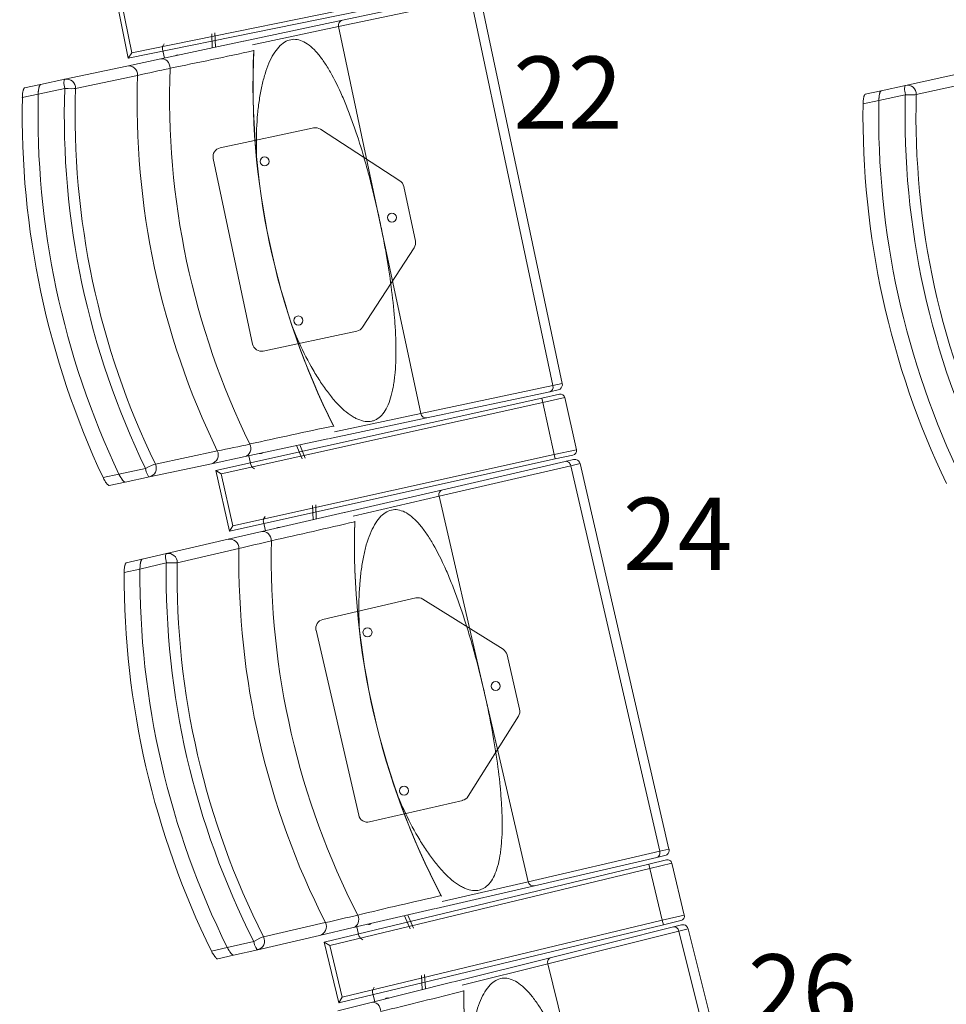
# Model space of a CAD drawing. Units: millimetres. Extents: x 11272 to 106846, y 7967 to 69090.
# Drawn here: x 16236 to 17262, y 16298 to 17388 of the extents above; entities that cross this region are included whole.
import ezdxf
from ezdxf.enums import TextEntityAlignment as Align

# ---------------------------------------------------------------- set-up
doc = ezdxf.new("R2010")
doc.units = ezdxf.units.MM
doc.linetypes.add('CACHE', pattern=[0.375, 0.25, -0.125])
doc.layers.add('027-limite', color=4, linetype='CACHE', lineweight=50)
doc.layers.add('Sc-sièges', color=5, linetype='Continuous', lineweight=5)
doc.styles.add('ARIAL', font='arial.ttf')

# ---------------------------------------------------------------- blocks, each defined once
blk = doc.blocks.new('sièg')
at = {"layer": 'Sc-sièges', "color": 0}
for p, q in [((-192212.5, -62397), (-191850.2, -62323.4)), ((-191851.2, -62318.5), (-192208.6, -62391.1)), ((-192212.5, -62397), (-192226.2, -62329.4)), ((-192208.6, -62391.1), (-192220.3, -62333.3)), ((-191979.7, -62362.2), (-191833.2, -62331.1)), ((-191839.3, -62326.3), (-191975.3, -62355.2)), ((-191742.2, -62759.5), (-191833.2, -62331.1)), ((-191822.9, -62328.9), (-191731.9, -62757.4)), ((-191975.3, -62355.2), (-192084.5, -62378.4)), ((-192075.1, -62382.5), (-191979.7, -62362.2)), ((-191934.2, -62576.5), (-191979.7, -62362.2)), ((-192120, -62370.1), (-192119.6, -62385.9)), ((-192116.5, -62369.3), (-192116.1, -62385.1)), ((-192085.1, -62378.5), (-192176.6, -62398)), ((-192172.6, -62397.1), (-192174.7, -62387.2)), ((-192172.7, -62381.3), (-192174, -62383.4)), ((-192176.6, -62398), (-192214, -62405.9)), ((-192212.5, -62397), (-192208.6, -62391.1)), ((-192214, -62405.9), (-192282.7, -62420.5)), ((-192282.7, -62420.5), (-192309.6, -62426.2)), ((-192282.7, -62420.5), (-192309.6, -62426.2)), ((-192270.9, -62430.7), (-192202.2, -62416.2)), ((-191283.2, -62412.3), (-191351.7, -62427.4)), ((-192309.6, -62426.2), (-192327.3, -62430)), ((-192312.3, -62437), (-192282.9, -62430.8)), ((-191351.7, -62427.4), (-191378.7, -62433.3)), ((-191351.7, -62427.4), (-191378.7, -62433.3)), ((-191339.9, -62437.5), (-191271.4, -62422.5)), ((-192329.9, -62440.8), (-192312.3, -62437)), ((-191378.7, -62433.3), (-191396.3, -62437.1)), ((-191381.3, -62444.1), (-191352, -62437.6)), ((-191398.8, -62447.9), (-191381.3, -62444.1)), ((-192110.8, -62496.4), (-192007.2, -62474.4)), ((-191999.7, -62475.8), (-191911.8, -62532.9)), ((-192074.8, -62713.7), (-192118.5, -62508.3)), ((-191907.5, -62539.2), (-191894.6, -62599.6)), ((-191888.6, -62790.7), (-191934.2, -62576.5)), ((-191896, -62607.1), (-191953.1, -62695.1)), ((-191959.4, -62699.4), (-192063, -62721.4)), ((-191742.2, -62759.5), (-191888.6, -62790.7)), ((-191731.9, -62757.4), (-191742.2, -62759.5)), ((-191881.8, -62795.3), (-191745.7, -62766.4)), ((-191735, -62769.2), (-191754.5, -62773.5)), ((-191745.7, -62766.4), (-191736.5, -62764.5)), ((-191754.5, -62773.5), (-192115.4, -62853.6)), ((-192109.5, -62857.4), (-191753.5, -62778.4)), ((-191753.5, -62778.4), (-191754.5, -62773.5)), ((-191753.5, -62778.4), (-191729.1, -62773)), ((-191753.5, -62778.4), (-191740.7, -62836)), ((-191729.1, -62773), (-191716.3, -62830.6)), ((-191888.6, -62790.7), (-191984, -62811)), ((-191990.9, -62818.5), (-191881.8, -62795.3)), ((-192083, -62838.1), (-191991.5, -62818.7)), ((-192113.9, -62831.9), (-192182.5, -62846.5)), ((-192020, -62840.6), (-192026.1, -62826)), ((-192016.5, -62839.8), (-192022.6, -62825.3)), ((-191716.3, -62830.6), (-191740.7, -62836)), ((-192189.1, -62860.7), (-192120.5, -62846.1)), ((-192120.5, -62846.1), (-192083, -62838.1)), ((-192100.5, -62920.9), (-191739.6, -62840.9)), ((-191740.7, -62836), (-192096.7, -62915)), ((-192079, -62837.3), (-192076.9, -62847.2)), ((-191728.6, -62843.6), (-191864.1, -62874.9)), ((-191739.6, -62840.9), (-191740.7, -62836)), ((-191739.6, -62840.9), (-191720.1, -62836.6)), ((-191719.4, -62841.5), (-191728.6, -62843.6)), ((-191722.5, -62848.3), (-191712.2, -62846)), ((-191712.2, -62846), (-191613.7, -63272.7)), ((-192222.9, -62857.6), (-192240.5, -62861.4)), ((-192193.6, -62851.4), (-192222.9, -62857.6)), ((-192100.5, -62920.9), (-192115.4, -62853.6)), ((-192115.4, -62853.6), (-192109.5, -62857.4)), ((-192096.7, -62915), (-192109.5, -62857.4)), ((-192072.7, -62851.8), (-192074.8, -62850.4)), ((-191868.4, -62882), (-191722.5, -62848.3)), ((-191623.9, -63275.1), (-191722.5, -62848.3)), ((-192233.7, -62870.1), (-192216.1, -62866.4)), ((-192216.1, -62866.4), (-192189.1, -62860.7)), ((-192216.1, -62866.4), (-192189.1, -62860.7)), ((-191864.1, -62874.9), (-191972.9, -62900)), ((-191963.4, -62904), (-191868.4, -62882)), ((-191819.1, -63095.4), (-191868.4, -62882)), ((-191973.5, -62900.2), (-192064.6, -62921.2)), ((-192008.5, -62892.3), (-192007.9, -62908.1)), ((-192005, -62891.5), (-192004.4, -62907.3)), ((-192060.6, -62920.3), (-192062.9, -62910.4)), ((-192061, -62904.5), (-192062.3, -62906.6)), ((-192064.6, -62921.2), (-192101.9, -62929.8)), ((-192100.5, -62920.9), (-192096.7, -62915)), ((-192101.9, -62929.8), (-192170.3, -62945.6)), ((-192158.3, -62955.7), (-192090, -62939.9)), ((-192197.1, -62951.8), (-192214.7, -62955.9)), ((-192170.3, -62945.6), (-192197.1, -62951.8)), ((-192170.3, -62945.6), (-192197.1, -62951.8)), ((-192217.1, -62966.7), (-192199.6, -62962.7)), ((-192199.6, -62962.7), (-192170.4, -62955.9)), ((-191997.1, -63018.5), (-191894, -62994.7)), ((-191886.4, -62996), (-191797.5, -63051.5)), ((-191957.3, -63235.1), (-192004.6, -63030.5)), ((-191793, -63057.7), (-191779.2, -63117.9)), ((-191769.8, -63308.8), (-191819.1, -63095.4)), ((-191780.4, -63125.4), (-191836, -63214.3)), ((-191842.2, -63218.8), (-191945.3, -63242.6)), ((-191623.9, -63275.1), (-191769.8, -63308.8)), ((-191762.8, -63313.4), (-191627.3, -63282.1)), ((-191627.3, -63282.1), (-191618.2, -63279.9)), ((-191613.7, -63272.7), (-191623.9, -63275.1)), ((-191636, -63289.3), (-191995.5, -63375.7)), ((-191616.6, -63284.6), (-191636, -63289.3)), ((-191634.9, -63294.2), (-191636, -63289.3)), ((-191634.9, -63294.2), (-191610.6, -63288.3)), ((-191610.6, -63288.3), (-191596.8, -63345.7)), ((-191989.4, -63379.4), (-191634.9, -63294.2)), ((-191634.9, -63294.2), (-191621.1, -63351.5)), ((-191871.6, -63338.5), (-191762.8, -63313.4)), ((-191769.8, -63308.8), (-191864.8, -63330.8)), ((-191963.3, -63359.7), (-191872.2, -63338.6)), ((-191900.3, -63361), (-191906.6, -63346.6)), ((-191896.8, -63360.2), (-191903.1, -63345.8)), ((-191596.8, -63345.7), (-191621.1, -63351.5)), ((-191994.3, -63354), (-192062.7, -63369.8)), ((-191979.4, -63442.8), (-191619.9, -63356.4)), ((-191621.1, -63351.5), (-191975.7, -63436.7)), ((-191959.3, -63358.7), (-191957.1, -63368.6)), ((-191608.9, -63358.9), (-191743.8, -63392.6)), ((-191619.9, -63356.4), (-191621.1, -63351.5)), ((-191619.9, -63356.4), (-191600.5, -63351.7)), ((-191599.7, -63356.6), (-191608.9, -63358.9)), ((-192069, -63384.1), (-192000.7, -63368.3)), ((-192000.7, -63368.3), (-191963.3, -63359.7)), ((-191748, -63399.8), (-191602.7, -63363.5)), ((-191602.7, -63363.5), (-191592.5, -63361)), ((-191496.6, -63788.5), (-191602.7, -63363.5)), ((-191592.5, -63361), (-191486.4, -63786)), ((-192073.6, -63374.9), (-192102.9, -63381.6)), ((-191979.4, -63442.8), (-191995.5, -63375.7)), ((-191995.5, -63375.7), (-191989.4, -63379.4)), ((-191975.7, -63436.7), (-191989.4, -63379.4)), ((-191952.8, -63373.1), (-191954.9, -63371.8)), ((-192102.9, -63381.6), (-192120.4, -63385.7)), ((-192113.4, -63394.3), (-192095.9, -63390.3)), ((-192095.9, -63390.3), (-192069, -63384.1)), ((-192095.9, -63390.3), (-192069, -63384.1)), ((-191743.8, -63392.6), (-191852.1, -63419.6)), ((-191842.6, -63423.4), (-191748, -63399.8)), ((-191694.9, -63612.3), (-191748, -63399.8)), ((-191887.9, -63412.6), (-191887, -63428.3)), ((-191884.4, -63411.7), (-191883.5, -63427.5)), ((-191852.7, -63419.8), (-191943.5, -63442.4)), ((-191939.5, -63441.4), (-191941.9, -63431.6)), ((-191940.2, -63425.6), (-191941.4, -63427.8)), ((-191943.5, -63442.4), (-191980.6, -63451.7)), ((-191979.4, -63442.8), (-191975.7, -63436.7))]:
    blk.add_line(p, q, dxfattribs=at)
for centre in [(-192061.6, -62511.5), (-191920.6, -62573.6), (-192024.2, -62687.6), (-191947.6, -63032.7), (-191805.6, -63092.3), (-191907.1, -63208.1)]:
    blk.add_circle(centre, 5, dxfattribs=at)
for centre, radius, start, end in [((-194050.6, -53220.1), 9379.5, 281.5895, 282.16827), ((-191231.9, -62427.2), 842.4, 177.3555, 206.6457), ((-192082.9, -62387.8), 9.46, 353.17, 356.7074), ((-194227.4, -52939.7), 9690.5, 282.06297, 282.28076), ((-192005.2, -62484.2), 10, 56.9974, 101.9974), ((-192108.7, -62506.2), 10, 101.9974, 191.9974), ((-191917.2, -62541.3), 10, 11.9974, 56.9974), ((-191904.4, -62601.7), 10, 326.9974, 11.9974), ((-191961.5, -62689.6), 10, 281.9974, 326.9974), ((-192065.1, -62711.6), 10, 191.9974, 281.9974), ((-191737.8, -62758.6), 6, 305.4156, 11.9974), ((-191737.8, -62758.6), 6, 281.9875, 305.3412), ((-191733.9, -62774.1), 5, 12.5016, 102.5016), ((-190379.7, -70508.9), 7870, 101.77102, 102.4608), ((-191993.3, -62809.3), 9.46, 27.3384, 30.8247), ((-190080, -72458.4), 9838.9, 101.71568, 101.93019), ((-191721.2, -62831.7), 5, 282.5016, 12.5016), ((-191718.1, -62847.3), 6, 77.3049, 103.0157), ((-191718.1, -62847.3), 6, 13.0058, 77.22), ((-194099.8, -53777.8), 9379.5, 282.59791, 283.17668), ((-191119.6, -62933.8), 842.4, 178.364, 207.6541), ((-191971.1, -62909.4), 9.46, 354.1785, 357.7158), ((-194281.6, -53500.5), 9690.5, 283.07138, 283.28917), ((-191891.7, -63004.4), 10, 58.0058, 103.0058), ((-191994.9, -63028.3), 10, 103.0058, 193.0058), ((-191802.8, -63060), 10, 13.0058, 58.0058), ((-191788.9, -63120.1), 10, 328.0058, 13.0058), ((-191844.5, -63209), 10, 283.0058, 328.0058), ((-191947.6, -63232.9), 10, 193.0058, 283.0058), ((-191619.5, -63274.1), 6, 282.9959, 306.3496), ((-191619.5, -63274.1), 6, 306.424, 13.0058), ((-191615.4, -63289.5), 5, 13.51, 103.51), ((-190125.3, -70999.3), 7870, 102.77943, 103.46922), ((-191874.1, -63329.3), 9.46, 28.3468, 31.8332), ((-189791.3, -72943.2), 9838.9, 102.72409, 102.9386), ((-191601.6, -63346.9), 5, 283.51, 13.51), ((-191598.3, -63362.4), 6, 78.3133, 104.0241), ((-191598.3, -63362.4), 6, 14.0142, 78.2284), ((-194139.3, -54336.2), 9379.5, 283.60632, 284.18509), ((-190998.4, -63438.4), 842.4, 179.3724, 208.6625), ((-191850.2, -63428.9), 9.46, 355.1869, 358.7242)]:
    blk.add_arc(centre, radius, start, end, dxfattribs=at)
for centre, major_axis, ratio, start_param, end_param in [((-191974, -62361), (1.25, -5.87), 0.961817, 3.141597, 4.712389), ((-192170.1, -62386.2), (-1.04, 4.89), 0.93358, 0.769182, 1.570796), ((-191279.2, -62437.3), (-170.1, 800.6), 0.970296, 1.308223, 1.83337), ((-192174.5, -62407.7), (2.08, -9.78), 0.817885, 1.332641, 3.141589), ((-192158.1, -62397.9), (0.88, -4.16), 0.93358, 2.651635, 3.63155), ((-192154.6, -62397.1), (0.88, -4.16), 0.93358, 3.610156, 3.63155), ((-192212, -62415.7), (2.08, -9.78), 0.970296, 1.321083, 3.141589), ((-191346.6, -62451.6), (175.5, -825.8), 0.970296, 4.457783, 4.966995), ((-192280.6, -62430.3), (2.08, -9.78), 0.241922, 3.141589, 4.712389), ((-192280.6, -62430.3), (-2.08, 9.78), 0.970296, 4.462675, 6.283182), ((-191367.2, -62456), (178.8, -841.2), 0.970296, 4.462675, 4.962103), ((-191438.1, -62471.1), (-180.8, 851), 0.970296, 1.321083, 1.82051), ((-192280.6, -62430.3), (-9.99, 0.33), 0.059785, 1.333744, 2.90454), ((-191435.8, -62470.5), (178.8, -841.2), 0.970296, 4.462675, 4.962103), ((-191349.6, -62437.1), (2.14, -9.77), 0.241922, 3.14159, 4.712389), ((-191349.6, -62437.1), (-2.14, 9.77), 0.970296, 4.462675, 6.283183), ((-191438.1, -62471.1), (190.8, -897.9), 0.970296, 4.475988, 4.94879), ((-191438.1, -62471.1), (187.1, -880.3), 0.970296, 4.471168, 4.95361), ((-191438.1, -62471.1), (-187.1, 880.3), 0.970296, 1.329575, 1.812018), ((-190506.9, -62472.2), (-186.6, 849.8), 0.970296, 1.321083, 1.82051), ((-191349.6, -62437.1), (-10, 0.26), 0.059785, 1.333744, 2.90454), ((-190504.5, -62471.7), (184.5, -840), 0.970296, 4.462675, 4.962103), ((-190506.9, -62472.2), (196.9, -896.6), 0.970296, 4.475988, 4.94879), ((-190506.9, -62472.2), (193, -879.1), 0.970296, 4.471168, 4.95361), ((-190506.9, -62472.2), (-193, 879.1), 0.970296, 1.329575, 1.812018), ((-191747, -62760.6), (1.25, -5.87), 0.818609, 0.000004, 1.570796), ((-191883, -62789.5), (1.25, -5.87), 0.961817, 4.712389, 6.283185), ((-192085.1, -62828.3), (-2.08, 9.78), 0.817885, 3.14159, 4.950544), ((-192122.6, -62836.3), (2.08, -9.78), 0.970296, 0.000003, 1.82051), ((-192066.1, -62830.7), (-0.88, 4.16), 0.93358, 2.678629, 3.63155), ((-192062.6, -62829.9), (-0.88, 4.16), 0.93358, 2.651635, 2.67303), ((-192191.2, -62850.9), (-9, -4.37), 0.059785, 3.378645, 4.949441), ((-192191.2, -62850.9), (2.08, -9.78), 0.970296, 0.000003, 1.82051), ((-191727.3, -62849.4), (1.35, -5.85), 0.818609, 1.570796, 3.141597), ((-192191.2, -62850.9), (2.08, -9.78), 0.241922, 4.712389, 6.283183), ((-192072.3, -62846.2), (1.04, -4.89), 0.93358, 4.712389, 5.514004), ((-191862.8, -62880.7), (1.35, -5.85), 0.961817, 3.141596, 4.712389), ((-192058.3, -62909.4), (-1.13, 4.87), 0.93358, 0.769182, 1.570796), ((-191166.7, -62944.7), (-184.2, 797.5), 0.970296, 1.308223, 1.83337), ((-192062.4, -62931), (2.25, -9.74), 0.817885, 1.332641, 3.14159), ((-192046.1, -62920.8), (0.96, -4.14), 0.93358, 2.651635, 3.63155), ((-192042.6, -62920), (0.96, -4.14), 0.93358, 3.610156, 3.63155), ((-192099.7, -62939.6), (2.25, -9.74), 0.970296, 1.321083, 3.141589), ((-191233.8, -62960.2), (190, -822.6), 0.970296, 4.457783, 4.966995), ((-191254.3, -62965), (193.5, -837.9), 0.970296, 4.462675, 4.962103), ((-192168, -62955.4), (2.25, -9.74), 0.241922, 3.14159, 4.712389), ((-192168, -62955.4), (-10, 0.16), 0.059785, 1.333744, 2.90454), ((-192168, -62955.4), (-2.25, 9.74), 0.970296, 4.462675, 6.283183), ((-191322.7, -62980.8), (193.5, -837.9), 0.970296, 4.462675, 4.962103), ((-191325, -62981.3), (206.6, -894.5), 0.970296, 4.475988, 4.94879), ((-191325, -62981.3), (202.5, -876.9), 0.970296, 4.471168, 4.95361), ((-191325, -62981.3), (-202.5, 876.9), 0.970296, 1.329575, 1.812018), ((-191325, -62981.3), (-195.8, 847.7), 0.970296, 1.321083, 1.82051), ((-191628.7, -63276.2), (1.35, -5.85), 0.818609, 0.000004, 1.570796), ((-191764.2, -63307.5), (1.35, -5.85), 0.961817, 4.712389, 6.283185), ((-191965.6, -63349.9), (-2.25, 9.74), 0.817885, 3.141593, 4.950544), ((-192002.9, -63358.5), (2.25, -9.74), 0.970296, 0, 1.82051), ((-191946.5, -63351.9), (-0.96, 4.14), 0.93358, 2.678629, 3.63155), ((-191943, -63351.1), (-0.96, 4.14), 0.93358, 2.651635, 2.67303), ((-191607.4, -63364.7), (1.45, -5.82), 0.818609, 1.570796, 3.141597), ((-192071.3, -63374.3), (-8.92, -4.53), 0.059785, 3.378645, 4.949441), ((-192071.3, -63374.3), (2.25, -9.74), 0.970296, 0.000003, 1.82051), ((-191952.5, -63367.5), (1.13, -4.87), 0.93358, 4.712389, 5.514004), ((-192071.3, -63374.3), (2.25, -9.74), 0.241922, 4.712389, 6.283185), ((-191742.4, -63398.4), (1.45, -5.82), 0.961817, 3.141597, 4.712389), ((-191937.4, -63430.5), (-1.21, 4.85), 0.93358, 0.769182, 1.570796), ((-191045.2, -63450.1), (-198.2, 794.1), 0.970296, 1.308223, 1.83337), ((-191941, -63452.1), (2.42, -9.7), 0.817885, 1.332641, 3.141591), ((-191925, -63441.7), (1.03, -4.12), 0.93358, 2.651635, 3.63155), ((-191921.5, -63440.8), (1.03, -4.12), 0.93358, 3.610156, 3.63155)]:
    blk.add_ellipse(centre, major_axis=major_axis, ratio=ratio, start_param=start_param, end_param=end_param, dxfattribs=at)
for points, knots in [([(-192070.5, -62508.6), (-192070.6, -62503.4), (-192070.7, -62498.2), (-192070.7, -62481.3), (-192070.3, -62470), (-192068.8, -62453.6), (-192068.1, -62448.3), (-192066.6, -62438), (-192065.7, -62433.1), (-192063.6, -62423.6), (-192062.4, -62419.1), (-192059.8, -62410.6), (-192058.4, -62406.5), (-192053.6, -62395.5), (-192050, -62389.4), (-192043.9, -62382.7), (-192041.7, -62380.9), (-192037.3, -62378.1), (-192035, -62377.2), (-192031.5, -62376.5), (-192030.3, -62376.3), (-192027.9, -62376.3), (-192026.6, -62376.4), (-192022.9, -62377), (-192020.5, -62377.9), (-192015.5, -62380.5), (-192013, -62382.2), (-192008, -62386.4), (-192005.5, -62388.9), (-192000.6, -62394.6), (-191998.2, -62397.8), (-191993.4, -62404.7), (-191991, -62408.6), (-191984.1, -62420.6), (-191979.7, -62429.6), (-191973.4, -62444.1), (-191971.3, -62449.1), (-191967.3, -62459.5), (-191965.3, -62464.9), (-191959.5, -62481.2), (-191955.8, -62492.5), (-191950.7, -62510), (-191949, -62515.9), (-191945.7, -62527.8), (-191944.2, -62533.9), (-191939.6, -62552), (-191936.8, -62564.2), (-191934.2, -62576.5)], [0, 0, 0, 0, 0.032569, 0.032569, 0.106986, 0.106986, 0.144195, 0.144195, 0.181404, 0.181404, 0.218613, 0.218613, 0.255822, 0.255822, 0.33024, 0.33024, 0.367449, 0.367449, 0.404658, 0.404658, 0.423262, 0.423262, 0.441867, 0.441867, 0.479075, 0.479075, 0.516284, 0.516284, 0.553493, 0.553493, 0.590702, 0.590702, 0.627911, 0.627911, 0.702329, 0.702329, 0.739538, 0.739538, 0.776747, 0.776747, 0.851164, 0.851164, 0.888373, 0.888373, 0.925582, 0.925582, 1, 1, 1, 1]), ([(-192327.3, -62430), (-192327.4, -62430), (-192327.6, -62430.1), (-192327.8, -62430.4), (-192327.9, -62430.5), (-192328, -62430.7), (-192328.1, -62430.8), (-192328.3, -62431.3), (-192328.5, -62431.6), (-192328.7, -62432.2), (-192328.8, -62432.4), (-192328.9, -62432.9), (-192329, -62433.1), (-192329.1, -62433.9), (-192329.3, -62434.4), (-192329.5, -62435.6), (-192329.5, -62436.2), (-192329.7, -62437.1), (-192329.7, -62437.5), (-192329.7, -62438.1), (-192329.8, -62438.4), (-192329.8, -62439.4), (-192329.9, -62440.1), (-192329.9, -62440.8)], [0, 0, 0, 0, 0.125, 0.125, 0.1875, 0.1875, 0.25, 0.25, 0.375, 0.375, 0.4375, 0.4375, 0.5, 0.5, 0.625, 0.625, 0.75, 0.75, 0.8125, 0.8125, 0.875, 0.875, 1, 1, 1, 1]), ([(-192309.6, -62426.2), (-192309.8, -62426.3), (-192309.9, -62426.4), (-192310.2, -62426.6), (-192310.3, -62426.7), (-192310.4, -62426.9), (-192310.5, -62427.1), (-192310.7, -62427.5), (-192310.9, -62427.9), (-192311.1, -62428.5), (-192311.1, -62428.7), (-192311.3, -62429.2), (-192311.3, -62429.4), (-192311.5, -62430.2), (-192311.6, -62430.7), (-192311.9, -62431.9), (-192311.9, -62432.5), (-192312.1, -62433.4), (-192312.1, -62433.7), (-192312.2, -62434.4), (-192312.2, -62434.7), (-192312.2, -62435.7), (-192312.3, -62436.3), (-192312.3, -62437)], [0, 0, 0, 0, 0.125, 0.125, 0.1875, 0.1875, 0.25, 0.25, 0.375, 0.375, 0.4375, 0.4375, 0.5, 0.5, 0.625, 0.625, 0.75, 0.75, 0.8125, 0.8125, 0.875, 0.875, 1, 1, 1, 1]), ([(-192312.3, -62437), (-192312.3, -62436.3), (-192312.2, -62435.7), (-192312.2, -62434.7), (-192312.2, -62434.4), (-192312.1, -62433.7), (-192312.1, -62433.4), (-192311.9, -62432.5), (-192311.9, -62431.9), (-192311.7, -62431), (-192311.6, -62430.7), (-192311.5, -62430.2), (-192311.5, -62429.9), (-192311.3, -62429.2), (-192311.2, -62428.7), (-192310.9, -62428.1), (-192310.9, -62427.9), (-192310.7, -62427.5), (-192310.6, -62427.4), (-192310.4, -62426.9), (-192310.3, -62426.7), (-192309.9, -62426.4), (-192309.8, -62426.3), (-192309.6, -62426.2)], [0, 0, 0, 0, 0.125, 0.125, 0.1875, 0.1875, 0.25, 0.25, 0.375, 0.375, 0.4375, 0.4375, 0.5, 0.5, 0.625, 0.625, 0.6875, 0.6875, 0.75, 0.75, 0.875, 0.875, 1, 1, 1, 1]), ([(-191396.3, -62437.1), (-191396.4, -62437.2), (-191396.6, -62437.3), (-191396.8, -62437.5), (-191396.9, -62437.6), (-191397.1, -62437.9), (-191397.1, -62438), (-191397.4, -62438.4), (-191397.5, -62438.8), (-191397.7, -62439.4), (-191397.8, -62439.6), (-191397.9, -62440.1), (-191398, -62440.3), (-191398.1, -62441.1), (-191398.2, -62441.6), (-191398.4, -62442.8), (-191398.5, -62443.4), (-191398.6, -62444.3), (-191398.7, -62444.6), (-191398.7, -62445.3), (-191398.7, -62445.6), (-191398.8, -62446.6), (-191398.8, -62447.3), (-191398.8, -62447.9)], [0, 0, 0, 0, 0.125, 0.125, 0.1875, 0.1875, 0.25, 0.25, 0.375, 0.375, 0.4375, 0.4375, 0.5, 0.5, 0.625, 0.625, 0.75, 0.75, 0.8125, 0.8125, 0.875, 0.875, 1, 1, 1, 1]), ([(-191378.7, -62433.3), (-191378.8, -62433.3), (-191379, -62433.4), (-191379.2, -62433.7), (-191379.3, -62433.8), (-191379.4, -62434), (-191379.5, -62434.1), (-191379.8, -62434.6), (-191379.9, -62434.9), (-191380.1, -62435.5), (-191380.2, -62435.8), (-191380.3, -62436.2), (-191380.4, -62436.5), (-191380.6, -62437.2), (-191380.7, -62437.8), (-191380.9, -62438.9), (-191380.9, -62439.5), (-191381.1, -62440.5), (-191381.1, -62440.8), (-191381.1, -62441.4), (-191381.2, -62441.8), (-191381.2, -62442.7), (-191381.3, -62443.4), (-191381.3, -62444.1)], [0, 0, 0, 0, 0.125, 0.125, 0.1875, 0.1875, 0.25, 0.25, 0.375, 0.375, 0.4375, 0.4375, 0.5, 0.5, 0.625, 0.625, 0.75, 0.75, 0.8125, 0.8125, 0.875, 0.875, 1, 1, 1, 1]), ([(-191381.3, -62444.1), (-191381.3, -62443.4), (-191381.2, -62442.8), (-191381.2, -62441.8), (-191381.1, -62441.4), (-191381.1, -62440.8), (-191381.1, -62440.5), (-191380.9, -62439.5), (-191380.9, -62438.9), (-191380.7, -62438.1), (-191380.7, -62437.8), (-191380.6, -62437.2), (-191380.5, -62437), (-191380.3, -62436.2), (-191380.2, -62435.8), (-191380, -62435.1), (-191379.9, -62434.9), (-191379.8, -62434.6), (-191379.7, -62434.4), (-191379.5, -62434), (-191379.3, -62433.8), (-191379, -62433.4), (-191378.8, -62433.3), (-191378.7, -62433.3)], [0, 0, 0, 0, 0.125, 0.125, 0.1875, 0.1875, 0.25, 0.25, 0.375, 0.375, 0.4375, 0.4375, 0.5, 0.5, 0.625, 0.625, 0.6875, 0.6875, 0.75, 0.75, 0.875, 0.875, 1, 1, 1, 1]), ([(-191934.2, -62576.5), (-191932.9, -62582.6), (-191931.6, -62588.7), (-191929.2, -62601.1), (-191928.1, -62607.3), (-191924.9, -62625.8), (-191923, -62637.9), (-191919.9, -62661.8), (-191918.6, -62673.5), (-191917.2, -62690.8), (-191916.8, -62696.5), (-191916.3, -62707.7), (-191916.2, -62713.2), (-191916, -62729.1), (-191916.4, -62739.1), (-191917.6, -62750.7), (-191917.9, -62753), (-191918.5, -62757.4), (-191918.8, -62759.5), (-191920, -62765.7), (-191920.9, -62769.6), (-191923.1, -62776.8), (-191924.3, -62780.1), (-191927.2, -62786), (-191928.7, -62788.6), (-191932.2, -62792.9), (-191934.1, -62794.7), (-191937.2, -62796.8), (-191938.3, -62797.4), (-191940.5, -62798.3), (-191941.6, -62798.7), (-191947.5, -62800), (-191952.7, -62799.3), (-191959.6, -62796.3), (-191961.1, -62795.6), (-191963.9, -62794), (-191965.3, -62793.1), (-191969.7, -62790.1), (-191972.6, -62787.8), (-191978.4, -62782.3), (-191981.4, -62779.2), (-191987.3, -62772.5), (-191990.2, -62768.8), (-191995.9, -62761), (-191998.8, -62756.9), (-192004.4, -62748.1), (-192007.2, -62743.4), (-192015.2, -62729.2), (-192020.2, -62719), (-192027.1, -62703.6), (-192029.1, -62698.9), (-192031, -62694)], [0, 0, 0, 0, 0.037216, 0.037216, 0.074431, 0.074431, 0.148862, 0.148862, 0.223294, 0.223294, 0.260509, 0.260509, 0.297725, 0.297725, 0.372156, 0.372156, 0.390764, 0.390764, 0.409372, 0.409372, 0.446587, 0.446587, 0.483803, 0.483803, 0.521018, 0.521018, 0.558234, 0.558234, 0.576842, 0.576842, 0.59545, 0.59545, 0.669881, 0.669881, 0.688489, 0.688489, 0.707096, 0.707096, 0.744312, 0.744312, 0.781528, 0.781528, 0.818743, 0.818743, 0.855959, 0.855959, 0.893175, 0.893175, 0.967606, 0.967606, 1, 1, 1, 1]), ([(-192222.9, -62857.6), (-192222.6, -62858.2), (-192222.3, -62858.8), (-192221.9, -62859.7), (-192221.7, -62860), (-192221.4, -62860.5), (-192221.2, -62860.8), (-192220.7, -62861.6), (-192220.4, -62862.2), (-192219.9, -62862.9), (-192219.8, -62863.1), (-192219.4, -62863.6), (-192219.3, -62863.8), (-192218.8, -62864.4), (-192218.5, -62864.8), (-192218, -62865.2), (-192217.9, -62865.4), (-192217.6, -62865.6), (-192217.5, -62865.8), (-192217.1, -62866.1), (-192216.9, -62866.2), (-192216.4, -62866.4), (-192216.2, -62866.4), (-192216.1, -62866.4)], [0, 0, 0, 0, 0.125, 0.125, 0.1875, 0.1875, 0.25, 0.25, 0.375, 0.375, 0.4375, 0.4375, 0.5, 0.5, 0.625, 0.625, 0.6875, 0.6875, 0.75, 0.75, 0.875, 0.875, 1, 1, 1, 1]), ([(-192216.1, -62866.4), (-192216.2, -62866.4), (-192216.4, -62866.4), (-192216.7, -62866.3), (-192216.9, -62866.2), (-192217.1, -62866.1), (-192217.2, -62866), (-192217.6, -62865.7), (-192217.9, -62865.4), (-192218.3, -62864.9), (-192218.5, -62864.8), (-192218.8, -62864.4), (-192218.9, -62864.2), (-192219.4, -62863.6), (-192219.7, -62863.1), (-192220.4, -62862.2), (-192220.7, -62861.6), (-192221.2, -62860.8), (-192221.4, -62860.6), (-192221.7, -62860), (-192221.9, -62859.7), (-192222.3, -62858.8), (-192222.6, -62858.2), (-192222.9, -62857.6)], [0, 0, 0, 0, 0.125, 0.125, 0.1875, 0.1875, 0.25, 0.25, 0.375, 0.375, 0.4375, 0.4375, 0.5, 0.5, 0.625, 0.625, 0.75, 0.75, 0.8125, 0.8125, 0.875, 0.875, 1, 1, 1, 1]), ([(-192240.5, -62861.4), (-192240.2, -62862), (-192239.9, -62862.6), (-192239.5, -62863.4), (-192239.3, -62863.7), (-192239, -62864.3), (-192238.8, -62864.6), (-192238.3, -62865.4), (-192238, -62865.9), (-192237.5, -62866.6), (-192237.4, -62866.9), (-192237, -62867.3), (-192236.9, -62867.5), (-192236.4, -62868.1), (-192236.1, -62868.5), (-192235.7, -62869), (-192235.5, -62869.1), (-192235.2, -62869.4), (-192235.1, -62869.5), (-192234.7, -62869.8), (-192234.5, -62870), (-192234.1, -62870.1), (-192233.9, -62870.2), (-192233.7, -62870.1)], [0, 0, 0, 0, 0.125, 0.125, 0.1875, 0.1875, 0.25, 0.25, 0.375, 0.375, 0.4375, 0.4375, 0.5, 0.5, 0.625, 0.625, 0.6875, 0.6875, 0.75, 0.75, 0.875, 0.875, 1, 1, 1, 1]), ([(-191956.6, -63030), (-191956.8, -63024.7), (-191957, -63019.5), (-191957.3, -63002.7), (-191957.1, -62991.4), (-191955.8, -62975), (-191955.3, -62969.6), (-191953.9, -62959.3), (-191953.1, -62954.4), (-191951.2, -62944.9), (-191950.1, -62940.4), (-191947.7, -62931.8), (-191946.3, -62927.7), (-191941.7, -62916.6), (-191938.2, -62910.5), (-191932.2, -62903.6), (-191930.1, -62901.8), (-191925.7, -62898.9), (-191923.4, -62898), (-191919.9, -62897.2), (-191918.7, -62897), (-191916.3, -62896.9), (-191915.1, -62897), (-191911.4, -62897.6), (-191908.9, -62898.4), (-191903.9, -62900.9), (-191901.4, -62902.5), (-191896.3, -62906.7), (-191893.7, -62909.2), (-191888.7, -62914.7), (-191886.3, -62917.9), (-191881.3, -62924.8), (-191878.9, -62928.5), (-191871.8, -62940.5), (-191867.2, -62949.4), (-191860.6, -62963.8), (-191858.5, -62968.7), (-191854.2, -62979), (-191852.2, -62984.4), (-191846.1, -63000.7), (-191842.3, -63011.9), (-191836.8, -63029.2), (-191835, -63035.1), (-191831.5, -63047), (-191829.8, -63053), (-191825, -63071.1), (-191821.9, -63083.2), (-191819.1, -63095.4)], [0, 0, 0, 0, 0.032569, 0.032569, 0.106986, 0.106986, 0.144195, 0.144195, 0.181404, 0.181404, 0.218613, 0.218613, 0.255822, 0.255822, 0.33024, 0.33024, 0.367449, 0.367449, 0.404658, 0.404658, 0.423262, 0.423262, 0.441867, 0.441867, 0.479075, 0.479075, 0.516284, 0.516284, 0.553493, 0.553493, 0.590702, 0.590702, 0.627911, 0.627911, 0.702329, 0.702329, 0.739538, 0.739538, 0.776747, 0.776747, 0.851164, 0.851164, 0.888373, 0.888373, 0.925582, 0.925582, 1, 1, 1, 1]), ([(-192197.1, -62951.8), (-192197.3, -62951.9), (-192197.5, -62952), (-192197.7, -62952.2), (-192197.8, -62952.3), (-192197.9, -62952.6), (-192198, -62952.7), (-192198.2, -62953.1), (-192198.4, -62953.5), (-192198.6, -62954.1), (-192198.6, -62954.3), (-192198.7, -62954.8), (-192198.8, -62955), (-192199, -62955.8), (-192199.1, -62956.3), (-192199.3, -62957.5), (-192199.4, -62958.1), (-192199.4, -62959), (-192199.5, -62959.4), (-192199.5, -62960), (-192199.5, -62960.3), (-192199.6, -62961.3), (-192199.6, -62962), (-192199.6, -62962.7)], [0, 0, 0, 0, 0.125, 0.125, 0.1875, 0.1875, 0.25, 0.25, 0.375, 0.375, 0.4375, 0.4375, 0.5, 0.5, 0.625, 0.625, 0.75, 0.75, 0.8125, 0.8125, 0.875, 0.875, 1, 1, 1, 1]), ([(-192199.6, -62962.7), (-192199.6, -62962), (-192199.6, -62961.3), (-192199.5, -62960.3), (-192199.5, -62960), (-192199.5, -62959.4), (-192199.4, -62959), (-192199.4, -62958.1), (-192199.3, -62957.5), (-192199.1, -62956.6), (-192199.1, -62956.3), (-192199, -62955.8), (-192198.9, -62955.5), (-192198.8, -62954.8), (-192198.6, -62954.3), (-192198.4, -62953.7), (-192198.4, -62953.5), (-192198.2, -62953.2), (-192198.1, -62953), (-192197.9, -62952.5), (-192197.8, -62952.3), (-192197.5, -62952), (-192197.3, -62951.9), (-192197.1, -62951.8)], [0, 0, 0, 0, 0.125, 0.125, 0.1875, 0.1875, 0.25, 0.25, 0.375, 0.375, 0.4375, 0.4375, 0.5, 0.5, 0.625, 0.625, 0.6875, 0.6875, 0.75, 0.75, 0.875, 0.875, 1, 1, 1, 1]), ([(-192214.7, -62955.9), (-192214.9, -62955.9), (-192215, -62956), (-192215.2, -62956.3), (-192215.3, -62956.4), (-192215.5, -62956.6), (-192215.6, -62956.7), (-192215.8, -62957.2), (-192215.9, -62957.5), (-192216.1, -62958.2), (-192216.2, -62958.4), (-192216.3, -62958.8), (-192216.4, -62959.1), (-192216.5, -62959.8), (-192216.6, -62960.4), (-192216.8, -62961.5), (-192216.9, -62962.1), (-192217, -62963.1), (-192217, -62963.4), (-192217.1, -62964), (-192217.1, -62964.4), (-192217.1, -62965.4), (-192217.1, -62966), (-192217.1, -62966.7)], [0, 0, 0, 0, 0.125, 0.125, 0.1875, 0.1875, 0.25, 0.25, 0.375, 0.375, 0.4375, 0.4375, 0.5, 0.5, 0.625, 0.625, 0.75, 0.75, 0.8125, 0.8125, 0.875, 0.875, 1, 1, 1, 1]), ([(-191819.1, -63095.4), (-191817.7, -63101.5), (-191816.3, -63107.7), (-191813.7, -63119.9), (-191812.5, -63126.1), (-191808.9, -63144.6), (-191806.9, -63156.7), (-191803.3, -63180.5), (-191801.8, -63192.2), (-191800.1, -63209.4), (-191799.7, -63215.1), (-191798.9, -63226.3), (-191798.7, -63231.8), (-191798.3, -63247.7), (-191798.5, -63257.7), (-191799.5, -63269.3), (-191799.7, -63271.6), (-191800.2, -63276), (-191800.5, -63278.2), (-191801.6, -63284.4), (-191802.4, -63288.3), (-191804.5, -63295.5), (-191805.7, -63298.8), (-191808.4, -63304.8), (-191809.9, -63307.4), (-191813.3, -63311.8), (-191815.2, -63313.6), (-191818.2, -63315.8), (-191819.3, -63316.4), (-191821.5, -63317.4), (-191822.6, -63317.8), (-191828.5, -63319.2), (-191833.7, -63318.6), (-191840.7, -63315.7), (-191842.1, -63315), (-191845, -63313.5), (-191846.5, -63312.6), (-191850.8, -63309.7), (-191853.8, -63307.4), (-191859.7, -63302), (-191862.8, -63299), (-191868.8, -63292.4), (-191871.7, -63288.8), (-191877.6, -63281.1), (-191880.5, -63276.9), (-191886.3, -63268.2), (-191889.1, -63263.7), (-191897.4, -63249.5), (-191902.6, -63239.5), (-191909.7, -63224.2), (-191911.8, -63219.5), (-191913.9, -63214.6)], [0, 0, 0, 0, 0.037216, 0.037216, 0.074431, 0.074431, 0.148862, 0.148862, 0.223294, 0.223294, 0.260509, 0.260509, 0.297725, 0.297725, 0.372156, 0.372156, 0.390764, 0.390764, 0.409372, 0.409372, 0.446587, 0.446587, 0.483803, 0.483803, 0.521018, 0.521018, 0.558234, 0.558234, 0.576842, 0.576842, 0.59545, 0.59545, 0.669881, 0.669881, 0.688489, 0.688489, 0.707096, 0.707096, 0.744312, 0.744312, 0.781528, 0.781528, 0.818743, 0.818743, 0.855959, 0.855959, 0.893175, 0.893175, 0.967606, 0.967606, 1, 1, 1, 1]), ([(-192120.4, -63385.7), (-192120.1, -63386.3), (-192119.8, -63386.9), (-192119.3, -63387.7), (-192119.1, -63388), (-192118.8, -63388.6), (-192118.6, -63388.8), (-192118.1, -63389.7), (-192117.8, -63390.2), (-192117.3, -63390.9), (-192117.1, -63391.1), (-192116.8, -63391.6), (-192116.6, -63391.8), (-192116.2, -63392.4), (-192115.9, -63392.7), (-192115.4, -63393.2), (-192115.3, -63393.3), (-192115, -63393.6), (-192114.8, -63393.7), (-192114.4, -63394), (-192114.2, -63394.2), (-192113.8, -63394.3), (-192113.6, -63394.4), (-192113.4, -63394.3)], [0, 0, 0, 0, 0.125, 0.125, 0.1875, 0.1875, 0.25, 0.25, 0.375, 0.375, 0.4375, 0.4375, 0.5, 0.5, 0.625, 0.625, 0.6875, 0.6875, 0.75, 0.75, 0.875, 0.875, 1, 1, 1, 1]), ([(-192102.9, -63381.6), (-192102.6, -63382.2), (-192102.2, -63382.8), (-192101.8, -63383.7), (-192101.6, -63384), (-192101.3, -63384.5), (-192101.1, -63384.8), (-192100.6, -63385.6), (-192100.3, -63386.1), (-192099.8, -63386.8), (-192099.6, -63387.1), (-192099.3, -63387.5), (-192099.1, -63387.7), (-192098.6, -63388.3), (-192098.3, -63388.7), (-192097.9, -63389.1), (-192097.7, -63389.3), (-192097.4, -63389.5), (-192097.3, -63389.7), (-192096.9, -63390), (-192096.6, -63390.1), (-192096.2, -63390.3), (-192096, -63390.3), (-192095.9, -63390.3)], [0, 0, 0, 0, 0.125, 0.125, 0.1875, 0.1875, 0.25, 0.25, 0.375, 0.375, 0.4375, 0.4375, 0.5, 0.5, 0.625, 0.625, 0.6875, 0.6875, 0.75, 0.75, 0.875, 0.875, 1, 1, 1, 1]), ([(-192095.9, -63390.3), (-192096, -63390.3), (-192096.2, -63390.3), (-192096.5, -63390.2), (-192096.6, -63390.1), (-192096.9, -63390), (-192097, -63389.9), (-192097.4, -63389.6), (-192097.7, -63389.3), (-192098.1, -63388.8), (-192098.3, -63388.7), (-192098.6, -63388.3), (-192098.8, -63388.1), (-192099.3, -63387.5), (-192099.6, -63387.1), (-192100.3, -63386.1), (-192100.6, -63385.6), (-192101.1, -63384.8), (-192101.3, -63384.5), (-192101.6, -63384), (-192101.8, -63383.7), (-192102.2, -63382.8), (-192102.6, -63382.2), (-192102.9, -63381.6)], [0, 0, 0, 0, 0.125, 0.125, 0.1875, 0.1875, 0.25, 0.25, 0.375, 0.375, 0.4375, 0.4375, 0.5, 0.5, 0.625, 0.625, 0.75, 0.75, 0.8125, 0.8125, 0.875, 0.875, 1, 1, 1, 1]), ([(-191833.5, -63549.3), (-191833.9, -63544), (-191834.2, -63538.8), (-191834.8, -63522), (-191834.7, -63510.7), (-191833.7, -63494.3), (-191833.3, -63488.9), (-191832.1, -63478.6), (-191831.4, -63473.6), (-191829.7, -63464.1), (-191828.7, -63459.5), (-191826.3, -63450.9), (-191825, -63446.8), (-191820.7, -63435.6), (-191817.3, -63429.5), (-191811.4, -63422.5), (-191809.3, -63420.6), (-191805, -63417.7), (-191802.7, -63416.7), (-191799.2, -63415.8), (-191798, -63415.7), (-191795.6, -63415.5), (-191794.4, -63415.6), (-191790.7, -63416.1), (-191788.2, -63416.9), (-191783.1, -63419.3), (-191780.6, -63420.9), (-191775.4, -63425), (-191772.8, -63427.4), (-191767.7, -63432.9), (-191765.2, -63435.9), (-191760.2, -63442.7), (-191757.6, -63446.5), (-191750.3, -63458.3), (-191745.6, -63467.1), (-191738.8, -63481.4), (-191736.5, -63486.3), (-191732.1, -63496.5), (-191729.9, -63501.9), (-191723.6, -63518), (-191719.5, -63529.2), (-191713.8, -63546.4), (-191711.9, -63552.2), (-191708.2, -63564.1), (-191706.4, -63570.1), (-191701.2, -63588.1), (-191697.9, -63600.1), (-191694.9, -63612.3)], [0, 0, 0, 0, 0.032569, 0.032569, 0.106986, 0.106986, 0.144195, 0.144195, 0.181404, 0.181404, 0.218613, 0.218613, 0.255822, 0.255822, 0.33024, 0.33024, 0.367449, 0.367449, 0.404658, 0.404658, 0.423262, 0.423262, 0.441867, 0.441867, 0.479075, 0.479075, 0.516284, 0.516284, 0.553493, 0.553493, 0.590702, 0.590702, 0.627911, 0.627911, 0.702329, 0.702329, 0.739538, 0.739538, 0.776747, 0.776747, 0.851164, 0.851164, 0.888373, 0.888373, 0.925582, 0.925582, 1, 1, 1, 1])]:
    blk.add_open_spline(points, degree=3, knots=knots, dxfattribs=at)
at = {"layer": 'Sc-sièges', "color": 0, "style": 'ARIAL'}
for s, p in [('22', (-191786.2, -62395.3)), ('24', (-191664.8, -62883.8)), ('26', (-191526.3, -63389.2))]:
    blk.add_text(s, height=80, dxfattribs=at).set_placement(p, align=Align.TOP_LEFT)
blk = doc.blocks.new('sièges TH V')
at = {"layer": '027-limite', "color": 0}
blk.add_blockref('sièg', (0, 0), dxfattribs=at)

msp = doc.modelspace()

# ---------------------------------------------------------------- block references
at = {"layer": '027-limite', "color": 8}
msp.add_blockref('sièges TH V', (208568.6, 79742.5), dxfattribs=at)

doc.saveas('drawing.dxf')
